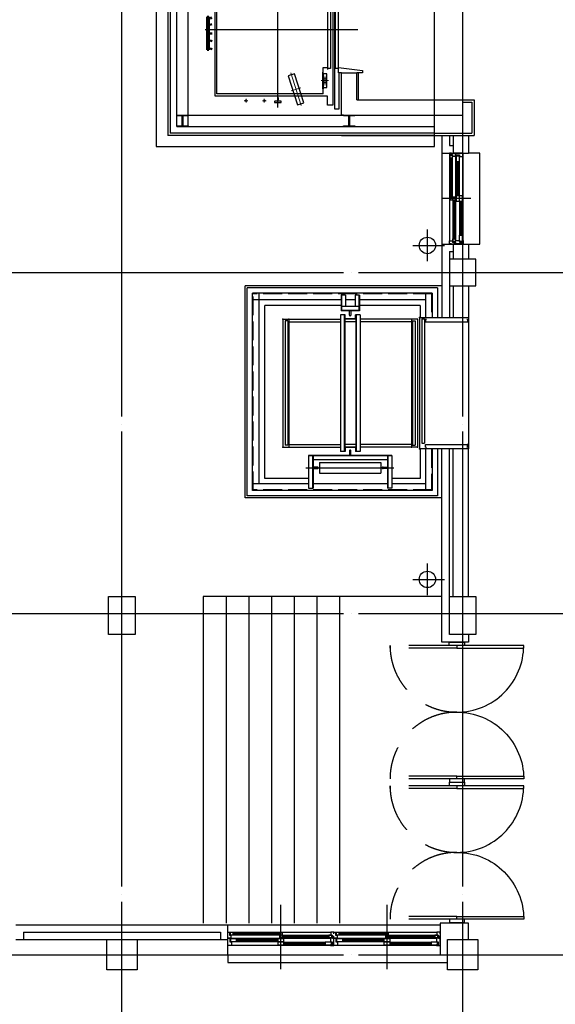
# Model space of a CAD drawing. Units: millimetres. Extents: x 65023 to 1067174, y 5732 to 382688.
# Drawn here: x 482054 to 489127, y 208101 to 221088 of the extents above; entities that cross this region are included whole.
import ezdxf
from ezdxf.xclip import XClip

# ---------------------------------------------------------------- set-up
doc = ezdxf.new("R2010")
doc.units = ezdxf.units.MM
doc.header["$LTSCALE"] = 100
doc.header["$XCLIPFRAME"] = 2
for name, pattern in [('ACANSTGL', [0.11811, 0.07874, -0.03937]), ('CEN', [62, 60, -1, 0, -1]), ('CENTER', [2, 1.25, -0.25, 0.25, -0.25]), ('CENTER2', [1.125, 0.75, -0.125, 0.125, -0.125]), ('HIDD', [3.3, 2.5, -0.8]), ('HIDDEN', [9.525, 6.35, -3.175])]:
    doc.linetypes.add(name, pattern=pattern)
for name, color, linetype in [('1', 7, 'Continuous'), ('9', 9, 'Continuous'), ('CEN', 1, 'CEN'), ('COL', 2, 'Continuous'), ('COR', 4, 'Continuous'), ('ELE', 4, 'Continuous'), ('ELEV', 211, 'Continuous'), ('FIN', 5, 'Continuous'), ('L', 7, 'Continuous'), ('SEC', 2, 'Continuous'), ('WAL', 3, 'Continuous'), ('WID', 4, 'Continuous'), ('WIN', 4, 'Continuous'), ('건축1211', 8, 'Continuous')]:
    doc.layers.add(name, color=color, linetype=linetype)
for name, color, linetype, lineweight in [('AM_0', 7, 'Continuous', 50), ('가는선', 5, 'Continuous', 9), ('중심선', 6, 'CENTER2', 9)]:
    doc.layers.add(name, color=color, linetype=linetype, lineweight=lineweight)

# ---------------------------------------------------------------- blocks, each defined once
blk = doc.blocks.new('점자블럭')
at = {"layer": '1'}
blk.add_lwpolyline([(0, 0), (300, 0), (300, 300), (0, 300)], close=True, dxfattribs=at)
for centre, radius in [((25, 275), 16), ((25, 275), 10), ((75, 275), 16), ((75, 275), 10), ((125, 275), 16), ((125, 275), 10), ((175, 275), 16), ((175, 275), 10), ((225, 275), 16), ((225, 275), 10), ((275, 275), 16), ((275, 275), 10), ((25, 225), 16), ((25, 175), 16), ((25, 125), 16), ((25, 225), 10), ((25, 175), 10), ((25, 125), 10), ((75, 225), 16), ((75, 175), 16), ((75, 125), 16), ((75, 225), 10), ((75, 175), 10), ((75, 125), 10), ((125, 225), 16), ((125, 175), 16), ((125, 125), 16), ((125, 225), 10), ((125, 175), 10), ((125, 125), 10), ((175, 225), 16), ((175, 175), 16), ((175, 125), 16), ((175, 225), 10), ((175, 175), 10), ((175, 125), 10), ((225, 225), 16), ((225, 175), 16), ((225, 125), 16), ((225, 225), 10), ((225, 175), 10), ((225, 125), 10), ((275, 225), 16), ((275, 175), 16), ((275, 125), 16), ((275, 225), 10), ((275, 175), 10), ((275, 125), 10), ((25, 75), 16), ((25, 25), 16), ((25, 75), 10), ((25, 25), 10), ((75, 75), 16), ((75, 25), 16), ((75, 75), 10), ((75, 25), 10), ((125, 75), 16), ((125, 25), 16), ((125, 75), 10), ((125, 25), 10), ((175, 75), 16), ((175, 25), 16), ((175, 75), 10), ((175, 25), 10), ((225, 75), 16), ((225, 25), 16), ((225, 75), 10), ((225, 25), 10), ((275, 75), 16), ((275, 25), 16), ((275, 75), 10), ((275, 25), 10)]:
    blk.add_circle(centre, radius, dxfattribs=at)
blk = doc.blocks.new('car_rail_13K')
for p, q in [((47.790624, 41.725773), (45.348959, 9.373712)), ((45.348959, -9.373711), (47.790624, -41.725773))]:
    blk.add_line(p, q)
for points in [[(40.363138, 4.75), (26, 4.75), (26, 8), (1, 8), (0, 7), (0, -7), (1, -8), (26, -8), (26, -4.75), (40.363138, -4.75)], [(50.782116, -44.5), (62, -44.5), (62, 44.5), (50.782116, 44.5)]]:
    blk.add_lwpolyline(points)
for centre, radius, start, end in [((40.363138, 9.75), 5, 270, 355.6839719999), ((50.782116, 41.5), 3, 90, 175.6839719999), ((40.363138, -9.75), 5, 4.3160280001, 90), ((50.782116, -41.5), 3, 184.3160280001, 270)]:
    blk.add_arc(centre, radius, start, end)
blk = doc.blocks.new('cwt_15')
for p, q in [((-61, 271), (-64, 253)), ((-61, 271), (-64, 253)), ((-61, 271), (-64, 253)), ((51, 280), (-51, 280)), ((51, 280), (-51, 280)), ((51, 280), (-51, 280)), ((64, 253), (61, 271)), ((64, 253), (61, 271)), ((64, 253), (61, 271)), ((-165, 235), (-165, -155)), ((-165, 235), (-165, -155)), ((-165, 235), (-165, -155)), ((-74, 245), (-155, 245)), ((-74, 245), (-155, 245)), ((-74, 245), (-155, 245)), ((155, 245), (74, 245)), ((155, 245), (74, 245)), ((155, 245), (74, 245)), ((165, 235), (165, -235)), ((-85, -165), (-155, -165)), ((-61, -272), (-75, -174)), ((61, -272), (64, -254)), ((61, -272), (64, -254)), ((61, -272), (64, -254)), ((74, -245), (155, -245)), ((74, -245), (155, -245)), ((74, -245), (155, -245)), ((-61, -270), (-61, -272)), ((-61, -270), (-61, -272)), ((-61, -270), (-61, -272)), ((-51, -280), (51, -280)), ((-51, -280), (51, -280))]:
    blk.add_line(p, q)
blk.add_lwpolyline([(-170, -230), (-80, -230), (-80, 170), (-170, 170)], close=True)
for centre, start, end in [((-51, 270), 90, 171.8699), ((-51, 270), 90, 171.8699), ((-51, 270), 90, 171.8699), ((51, 270), 8.1301, 90), ((51, 270), 8.1301, 90), ((51, 270), 8.1301, 90), ((-155, 235), 90, 180), ((-155, 235), 90, 180), ((-155, 235), 90, 180), ((-74, 255), 270, 351.8699), ((-74, 255), 270, 351.8699), ((-74, 255), 270, 351.8699), ((74, 255), 188.1301, 270), ((74, 255), 188.1301, 270), ((74, 255), 188.1301, 270), ((155, 235), 360, 90), ((155, 235), 360, 90), ((155, 235), 360, 90), ((-155, -155), 180, 270), ((-85, -175), 8.1301, 90), ((74, -255), 90, 171.8699), ((74, -255), 90, 171.8699), ((74, -255), 90, 171.8699), ((155, -235), 270, 360), ((155, -235), 270, 360), ((155, -235), 270, 360), ((-51, -270), 188.1301, 270), ((-51, -270), 188.1301, 270), ((-51, -270), 188.1301, 270), ((51, -270), 270, 351.8699), ((51, -270), 270, 351.8699), ((51, -270), 270, 351.8699)]:
    blk.add_arc(centre, 10, start, end)
at = {"layer": '가는선', "linetype": 'ACANSTGL', "ltscale": 900}
blk.add_lwpolyline([(-161, 143), (-89, 197), (151, -123), (79, -177)], close=True, dxfattribs=at)
at = {"layer": '중심선', "ltscale": 200}
for p, q in [((0, -429), (0, 408)), ((137, -180), (-137, 186)), ((-125, 221), (-125, -244)), ((-197, 0), (193, 0)), ((-58, -30), (-192, -30))]:
    blk.add_line(p, q, dxfattribs=at)
blk = doc.blocks.new('cwt_rail_8K')
for p, q in [((-4, 0), (-5, -1)), ((4, 0), (-4, 0)), ((5, -1), (4, 0)), ((-39, -53), (-39, -56)), ((-39, -56), (39, -56)), ((-8, -48), (-36, -50)), ((-5, -1), (-5, -26)), ((-5, -26), (-4, -26)), ((-4, -26), (-4, -43)), ((4, -43), (4, -26)), ((4, -26), (5, -26)), ((5, -26), (5, -1)), ((36, -50), (8, -48)), ((39, -56), (39, -53))]:
    blk.add_line(p, q)
for centre, radius, start, end in [((-36, -53), 3, 94.0567, 180), ((-9, -43), 5, 274.0567, 0), ((9, -43), 5, 180, 265.9433), ((36, -53), 3, 0, 85.9433)]:
    blk.add_arc(centre, radius, start, end)
blk = doc.blocks.new('sheave_17')
for p, q in [((400, 45), (0, 45)), ((0, 45), (0, -45)), ((400, -45), (400, 45)), ((0, -45), (400, -45))]:
    blk.add_line(p, q)
at = {"layer": '중심선', "ltscale": 200}
for p, q in [((200, 65), (200, -68)), ((-23, 0), (428, 0))]:
    blk.add_line(p, q, dxfattribs=at)
blk = doc.blocks.new('gov_block')
at = {"ltscale": 5}
for centre in [(0, 240), (0, 0)]:
    blk.add_circle(centre, 10, dxfattribs=at)
at = {"layer": '중심선', "ltscale": 5}
for p, q in [((0, 265), (0, 216)), ((-23, 240), (23, 240)), ((-23, 0), (23, 0)), ((0, 25), (0, -24))]:
    blk.add_line(p, q, dxfattribs=at)
blk = doc.blocks.new('light')
at = {"layer": 'AM_0'}
for p, q in [((-218, 0), (218, 0)), ((-218, -21), (-218, 0)), ((218, -21), (-218, -21)), ((-200, -41), (-210, -66)), ((-95, -41), (-104, -67)), ((-3, -41), (-3, -66)), ((110, -41), (121, -62)), ((194, -41), (209, -61)), ((218, 0), (218, -21))]:
    blk.add_line(p, q, dxfattribs=at)
blk = doc.blocks.new('car_button')
for p, q in [((110, 7), (-110, 7)), ((-110, 7), (-110, 0)), ((-90, 0), (-110, 0)), ((-90, 0), (110, 0)), ((110, 0), (110, 7))]:
    blk.add_line(p, q)
blk.add_lwpolyline([(-90, -50), (90, -50), (90, 0), (-90, 0)], close=True)
at = {"layer": '가는선', "ltscale": 200}
for p, q in [((-90, -50), (90, 0)), ((-90, 0), (90, -50))]:
    blk.add_line(p, q, dxfattribs=at)
at = {"layer": '중심선', "ltscale": 200}
blk.add_line((0, 23), (0, -73), dxfattribs=at)
blk = doc.blocks.new('elev')
at = {"layer": 'COL'}
for points in [[(195, 2620), (120, 2620), (120, 2629), (187, 2629, 0.414214), (191, 2634), (191, 2757, 0.414214), (187, 2761), (120, 2761), (120, 2770), (270, 2770), (270, 2761), (203, 2761, 0.414214), (199, 2757), (199, 2634, 0.414214), (203, 2629), (270, 2629), (270, 2620)], [(2395, 2620), (2320, 2620), (2320, 2629), (2387, 2629, 0.414214), (2391, 2634), (2391, 2757, 0.414214), (2387, 2761), (2320, 2761), (2320, 2770), (2470, 2770), (2470, 2761), (2403, 2761, 0.414214), (2399, 2757), (2399, 2634, 0.414214), (2403, 2629), (2470, 2629), (2470, 2620)], [(195, 120), (120, 120), (120, 129), (187, 129, 0.414214), (191, 134), (191, 257, 0.414214), (187, 261), (120, 261), (120, 270), (270, 270), (270, 261), (203, 261, 0.414214), (199, 257), (199, 134, 0.414214), (203, 129), (270, 129), (270, 120)], [(2395, 120), (2320, 120), (2320, 129), (2387, 129, 0.414214), (2391, 134), (2391, 257, 0.414214), (2387, 261), (2320, 261), (2320, 270), (2470, 270), (2470, 261), (2403, 261, 0.414214), (2399, 257), (2399, 134, 0.414214), (2403, 129), (2470, 129), (2470, 120)]]:
    blk.add_lwpolyline(points, format="xyb", close=True, dxfattribs=at)
at = {"layer": 'Defpoints', "color": 0, "linetype": 'ByBlock'}
blk.add_point((2295, 2395), dxfattribs=at)
at = {"layer": 'ELE'}
blk.add_lwpolyline([(3640, 2420), (3800, 2420), (3800, 470), (3640, 470)], close=True, dxfattribs=at)
at = {"layer": 'ELEV', "ltscale": 200}
for p, q in [((1455, 370), (1455, 2330)), ((495, 1400), (2510, 1400))]:
    blk.add_line(p, q, dxfattribs=at)
at = {"layer": 'ELEV'}
for points in [[(2260, 830), (2260, 350), (2205, 350), (2205, 2350), (2260, 2350), (2260, 1870)], [(2050, 2150), (2050, 1800), (2110, 1800), (2110, 1830)], [(2115, 885), (2115, 1815), (2150, 1815), (2150, 885), (2115, 885)], [(2215, 885), (2215, 1815), (2250, 1815), (2250, 885), (2215, 885)]]:
    blk.add_lwpolyline(points, dxfattribs=at)
at = {"layer": 'ELEV', "ltscale": 200}
for points in [[(2180, 400), (2110, 400), (2110, 520), (625, 520), (625, 2180), (2110, 2180), (2110, 2300), (2180, 2300), (2180, 400)], [(2050, 550), (650, 550), (650, 2150), (2050, 2150)], [(2296, 1870), (2256, 1870), (2256, 1800), (2570, 1840), (2570, 1870), (2495, 1870)], [(2050, 550), (2050, 900), (2110, 900), (2110, 870)], [(2296, 830), (2256, 830), (2256, 900), (2570, 860), (2570, 830), (2495, 830)]]:
    blk.add_lwpolyline(points, dxfattribs=at)
at = {"layer": 'FIN'}
for p, q in [((2520, 1870), (2520, 2420)), ((2520, 470), (2520, 830))]:
    blk.add_line(p, q, dxfattribs=at)
at = {"layer": 'L'}
for p, q in [((120, 129), (120, 2770)), ((120, 2770), (3720, 2770)), ((270, 120), (270, 2770)), ((120, 2620), (3720, 2620)), ((120, 270), (3720, 270)), ((120, 120), (3720, 120))]:
    blk.add_line(p, q, dxfattribs=at)
at = {"layer": 'WAL'}
for p, q in [((0, 2890), (0, 0)), ((0, 2890), (3520, 2890)), ((30, 2860), (30, 30)), ((30, 2860), (3520, 2860)), ((2320, 2620), (2295, 2620)), ((2320, 270), (2295, 270)), ((3520, 0), (0, 0)), ((3520, 30), (30, 30))]:
    blk.add_line(p, q, dxfattribs=at)
at = {"layer": 'WAL', "linetype": 'Continuous'}
for p, q in [((2295, 1870), (2295, 2620)), ((2295, 2620), (3720, 2620)), ((3720, 2620), (3720, 2420)), ((2495, 1870), (2495, 2420)), ((2495, 2420), (3720, 2420)), ((2495, 1870), (2295, 1870)), ((2295, 270), (2295, 830)), ((2295, 830), (2495, 830)), ((2495, 470), (2495, 830)), ((2495, 470), (3720, 470)), ((3720, 270), (3720, 470)), ((2295, 270), (3720, 270)), ((2295, 0), (3520, 0))]:
    blk.add_line(p, q, dxfattribs=at)
for p in [(2820, 2120), (2820, 1820)]:
    blk.add_blockref('점자블럭', p)
at = {"layer": 'ELEV', "ltscale": 200}
for name, p, rotation in [('cwt_15', (925, 2405), 90), ('cwt_rail_8K', (600, 2405), 270), ('cwt_rail_8K', (1250, 2405), 90), ('sheave_17', (1155, 2280), 287.8786965935846), ('car_rail_13K', (1455, 2200), 90), ('light', (520, 1350), 90), ('car_button', (2050, 725), 90)]:
    blk.add_blockref(name, p, dxfattribs=dict(at, rotation=rotation))
at = {"layer": 'ELEV'}
for name, p, rotation in [('sheave_17', (1755, 420), 107.8786965935847), ('gov_block', (1275, 460), 90), ('car_rail_13K', (1455, 500), 270)]:
    blk.add_blockref(name, p, dxfattribs=dict(at, rotation=rotation))
blk = doc.blocks.new('오남중 창호 1200')
at = {"layer": 'WID', "color": 1}
blk.add_line((4291573, 2618998), (4291573, 2619378), dxfattribs=at)
blk.add_line((4291573, 2618998), (4291573, 2619378), dxfattribs=at)
at = {"layer": 'WID', "color": 4}
for p, q in [((4290973, 2619253), (4290973, 2619278)), ((4290973, 2619278), (4291013, 2619278)), ((4290973, 2619198), (4290973, 2619223)), ((4290993, 2619198), (4290973, 2619198)), ((4290973, 2619198), (4291018, 2619198)), ((4290973, 2619098), (4290973, 2619198)), ((4291013, 2619238), (4290993, 2619238)), ((4290993, 2619238), (4290993, 2619198)), ((4291553, 2619235), (4291003, 2619235)), ((4291003, 2619205), (4291003, 2619235)), ((4291003, 2619235), (4291043, 2619235)), ((4291043, 2619205), (4291003, 2619205)), ((4292153, 2619278), (4291013, 2619278)), ((4291013, 2619278), (4291013, 2619238)), ((4292128, 2619198), (4291018, 2619198)), ((4291018, 2619198), (4291018, 2619148)), ((4291043, 2619235), (4291043, 2619205)), ((4291553, 2619224), (4291043, 2619224)), ((4291553, 2619216), (4291043, 2619216)), ((4291553, 2619205), (4291043, 2619205)), ((4292103, 2619271), (4291553, 2619271)), ((4291553, 2619241), (4291553, 2619271)), ((4291553, 2619271), (4291593, 2619271)), ((4291593, 2619241), (4291553, 2619241)), ((4291553, 2619205), (4291553, 2619235)), ((4291553, 2619235), (4291593, 2619235)), ((4291593, 2619205), (4291553, 2619205)), ((4291593, 2619271), (4291593, 2619241)), ((4292103, 2619260), (4291593, 2619260)), ((4292103, 2619252), (4291593, 2619252)), ((4292103, 2619241), (4291593, 2619241)), ((4291593, 2619235), (4291593, 2619205)), ((4292103, 2619241), (4292103, 2619271)), ((4292103, 2619271), (4292143, 2619271)), ((4292143, 2619241), (4292103, 2619241)), ((4292173, 2619198), (4292128, 2619198)), ((4292128, 2619198), (4292128, 2619189)), ((4292153, 2619238), (4292133, 2619238)), ((4292133, 2619238), (4292133, 2619198)), ((4292133, 2619198), (4292173, 2619198)), ((4292143, 2619271), (4292143, 2619241)), ((4292173, 2619278), (4292153, 2619278)), ((4292153, 2619278), (4292153, 2619238)), ((4292173, 2619253), (4292173, 2619278)), ((4292173, 2619198), (4292173, 2619223)), ((4292173, 2619098), (4292173, 2619198)), ((4291018, 2619098), (4290973, 2619098)), ((4291018, 2619148), (4290998, 2619148)), ((4290998, 2619148), (4290998, 2619107)), ((4290998, 2619107), (4291018, 2619107)), ((4291008, 2619110), (4291008, 2619145)), ((4291008, 2619145), (4291088, 2619145)), ((4291088, 2619110), (4291008, 2619110)), ((4291018, 2619107), (4291018, 2619098)), ((4291018, 2619098), (4292128, 2619098)), ((4291533, 2619145), (4291088, 2619145)), ((4291088, 2619145), (4291088, 2619110)), ((4291533, 2619128), (4291088, 2619128)), ((4291533, 2619110), (4291088, 2619110)), ((4291533, 2619151), (4291533, 2619186)), ((4291533, 2619186), (4291613, 2619186)), ((4291613, 2619151), (4291533, 2619151)), ((4291533, 2619110), (4291533, 2619145)), ((4291533, 2619145), (4291613, 2619145)), ((4291613, 2619110), (4291533, 2619110)), ((4292058, 2619186), (4291613, 2619186)), ((4291613, 2619186), (4291613, 2619151)), ((4292058, 2619169), (4291613, 2619169)), ((4292058, 2619151), (4291613, 2619151)), ((4291613, 2619145), (4291613, 2619110)), ((4292058, 2619151), (4292058, 2619186)), ((4292058, 2619186), (4292138, 2619186)), ((4292138, 2619151), (4292058, 2619151)), ((4292128, 2619189), (4292148, 2619189)), ((4292148, 2619148), (4292128, 2619148)), ((4292128, 2619148), (4292128, 2619098)), ((4292128, 2619098), (4292173, 2619098)), ((4292138, 2619186), (4292138, 2619151)), ((4292148, 2619189), (4292148, 2619148))]:
    blk.add_line(p, q, dxfattribs=at)

msp = doc.modelspace()

# ---------------------------------------------------------------- linework, layer by layer
for p, q in [((486355, 217452.8), (486297.3, 217452.8)), ((486297.3, 217452.8), (486297.3, 217248.4)), ((486303, 217452.8), (486303, 217248.4)), ((486355, 217452.8), (486355, 217306.2)), ((486539.9, 217452.8), (486482.2, 217452.8)), ((486482.2, 217452.8), (486482.2, 217306.2)), ((486534.2, 217452.8), (486534.2, 217248.4)), ((486539.9, 217452.8), (486539.9, 217248.4)), ((486534.2, 217306.2), (486303, 217306.2)), ((486303, 217305.8), (486303, 217248.4)), ((486482.2, 217392.8), (486355, 217392.8)), ((486346.4, 217196.4), (486288.6, 217196.4)), ((486288.6, 217196.4), (486288.6, 215393.7)), ((486539.9, 217248.4), (486297.3, 217248.4)), ((486534.2, 217254.2), (486303, 217254.2)), ((486340.6, 217196.4), (486340.6, 215393.7)), ((486351, 217196.4), (486346.4, 217196.4)), ((486346.4, 217138.6), (486346.4, 217196.4)), ((486346.4, 217196.4), (486346.4, 215393.7)), ((486351, 217149), (486351, 217196.4)), ((486409.4, 217191), (486409.4, 217248.4)), ((486427.8, 217248.4), (486427.8, 217191)), ((486548.6, 217196.4), (486486.2, 217196.4)), ((486486.2, 217149), (486486.2, 217196.4)), ((486490.8, 217196.4), (486490.8, 215393.7)), ((486496.6, 217196.4), (486496.6, 215393.7)), ((486548.6, 217196.4), (486548.6, 215393.7)), ((487331.5, 217161.7), (487979.1, 217161.7)), ((487331.5, 217161.7), (487331.5, 215428.3)), ((487979.1, 217161.7), (487979.1, 215428.3)), ((485528.8, 217138.6), (486288.6, 217138.6)), ((485528.8, 217138.6), (485528.8, 215451.5)), ((485595.8, 217115.5), (485561.1, 217115.5)), ((485561.1, 217115.5), (485561.1, 215474.6)), ((485595.8, 217115.5), (485595.8, 215474.6)), ((485609.7, 217138.6), (485609.7, 215451.5)), ((485609.7, 217103.9), (486288.6, 217103.9)), ((486490.8, 217138.6), (486346.4, 217138.6)), ((486490.8, 217138.6), (486346.4, 217138.6)), ((486490.8, 217103.9), (486346.4, 217103.9)), ((486480.4, 217143.2), (486356.8, 217143.2)), ((487308.4, 217138.6), (486548.6, 217138.6)), ((487227.5, 217103.9), (486548.6, 217103.9)), ((487227.5, 217138.6), (487227.5, 215451.5)), ((487241.4, 217115.5), (487276, 217115.5)), ((487241.4, 217115.5), (487241.4, 215474.6)), ((487276, 217115.5), (487276, 215474.6)), ((487308.4, 217138.6), (487308.4, 215451.5)), ((487363.9, 217144.4), (487398.5, 217144.4)), ((487363.9, 217144.4), (487363.9, 215503.5)), ((487398.5, 217144.4), (487398.5, 215503.5)), ((487412.4, 217138.6), (487424, 217138.6)), ((487412.4, 217138.6), (487412.4, 217103.9)), ((487412.4, 217103.9), (487966.4, 217103.9)), ((487956.2, 217138.6), (487966.4, 217138.6)), ((487966.4, 217138.6), (487966.4, 217103.9)), ((485595.8, 215474.6), (485561.1, 215474.6)), ((485609.7, 215486.1), (486288.6, 215486.1)), ((486490.8, 215486.1), (486346.4, 215486.1)), ((487227.5, 215486.1), (486548.6, 215486.1)), ((487241.4, 215474.6), (487276, 215474.6)), ((487363.9, 215503.5), (487398.5, 215503.5)), ((487412.4, 215486.1), (487966.4, 215486.1)), ((487412.4, 215451.5), (487412.4, 215486.1)), ((487966.4, 215451.5), (487966.4, 215486.1)), ((487966.4, 215451.5), (487966.4, 215486.1)), ((487966.4, 215451.5), (487966.4, 215486.1)), ((485528.8, 215451.5), (486288.6, 215451.5)), ((485869.7, 215341.7), (485869.7, 214908.3)), ((486967.5, 215341.7), (485869.7, 215341.7)), ((486967.5, 215335.9), (485869.7, 215335.9)), ((485921.7, 215335.9), (485921.7, 214908.3)), ((485927.5, 215335.9), (485927.5, 214908.3)), ((486346.4, 215393.7), (486288.6, 215393.7)), ((486490.8, 215451.5), (486346.4, 215451.5)), ((486346.4, 215451.5), (486346.4, 215393.7)), ((486351, 215393.7), (486346.4, 215393.7)), ((486351, 215441.1), (486351, 215393.7)), ((486480.4, 215446.8), (486356.8, 215446.8)), ((486409.4, 215399.1), (486409.4, 215341.7)), ((486427.8, 215341.7), (486427.8, 215399.1)), ((486486.2, 215441.1), (486486.2, 215393.7)), ((486548.6, 215393.7), (486486.2, 215393.7)), ((486490.8, 215451.5), (486490.8, 215393.7)), ((487308.4, 215451.5), (486548.6, 215451.5)), ((486909.7, 215335.9), (486909.7, 214908.3)), ((486915.5, 215335.9), (486915.5, 214908.3)), ((486967.5, 215341.7), (486967.5, 214908.3)), ((487979.1, 215428.3), (487331.5, 215428.3)), ((487412.4, 215451.5), (487424, 215451.5)), ((487956.2, 215451.5), (487966.4, 215451.5)), ((486909.7, 215283.9), (485927.5, 215283.9)), ((486014.1, 215249.2), (486014.1, 215104.8)), ((486014.1, 215249.2), (486823.1, 215249.2)), ((486823.1, 215249.2), (486823.1, 215104.8)), ((485984.9, 215185.7), (485927.5, 215185.7)), ((485927.5, 215167.2), (485984.9, 215167.2)), ((486014.1, 215104.8), (486823.1, 215104.8)), ((486852.3, 215185.7), (486909.7, 215185.7)), ((486909.7, 215167.2), (486852.3, 215167.2)), ((486909.7, 214966.1), (485927.5, 214966.1)), ((485869.7, 214908.3), (485927.5, 214908.3)), ((485869.7, 214908.3), (485927.5, 214908.3)), ((486967.5, 214908.3), (486909.7, 214908.3))]:
    msp.add_line(p, q)
at = {"linetype": 'CENTER', "ltscale": 100}
msp.add_line((485831.9, 215176.4), (486992.4, 215176.4), dxfattribs=at)
for centre, radius, start, end in [((486418.6, 217188.6), 9.55, 165.54891, 14.45109), ((486356.8, 217149), 5.78, 180, 270), ((486480.4, 217149), 5.78, 270, 0), ((486356.8, 215441.1), 5.78, 90, 180), ((486418.6, 215401.5), 9.55, 345.54891, 194.45109), ((486480.4, 215441.1), 5.78, 0, 90), ((485987.3, 215176.4), 9.55, 255.54891, 104.45109), ((486849.9, 215176.4), 9.55, 75.54891, 284.45109)]:
    msp.add_arc(centre, radius, start, end)
at = {"linetype": 'ByBlock'}
for p in [(487331.5, 217161.7), (485528.8, 217138.6), (485528.8, 217138.6), (485609.7, 217138.6), (487227.5, 217138.6), (487308.4, 217138.6), (487308.4, 217138.6), (487966.4, 217103.9), (485528.8, 215451.5), (485528.8, 215451.5), (485609.7, 215451.5), (487227.5, 215451.5), (487308.4, 215451.5), (487308.4, 215451.5), (487331.5, 215428.3)]:
    msp.add_point(p, dxfattribs=at)
at = {"color": 0, "linetype": 'ByBlock'}
msp.add_point((487966.4, 215486.1), dxfattribs=at)
msp.add_point((487966.4, 215486.1), dxfattribs=at)
at = {"layer": '9'}
for p, q in [((487629.1, 217579.5), (485030.2, 217579.5)), ((485030.2, 214779.5), (485030.2, 217579.5)), ((487629.1, 214779.5), (485030.2, 214779.5))]:
    msp.add_line(p, q, dxfattribs=at)
at = {"layer": 'CEN'}
for p, q in [((483404.1, 197254.5), (483404.1, 243154.5)), ((487904.1, 197254.5), (487904.1, 243154.5)), ((418327.9, 217754.5), (502304.1, 217754.5)), ((418327.9, 213254.5), (502304.1, 213254.5)), ((418327.9, 208754.5), (502304.1, 208754.5))]:
    msp.add_line(p, q, dxfattribs=at)
at = {"layer": 'COL', "color": 2}
for points in [[(487729.1, 217579.5), (488079.1, 217579.5), (488079.1, 217929.5), (487729.1, 217929.5)], [(483229.1, 212979.5), (483229.1, 213479.5), (483579.1, 213479.5), (483579.1, 212979.5)], [(487729.1, 212979.5), (487729.1, 213479.5), (488079.1, 213479.5), (488079.1, 212979.5)], [(483604.1, 208554.5), (483204.1, 208554.5), (483204.1, 208954.5), (483604.1, 208954.5)], [(488104.1, 208554.5), (487704.1, 208554.5), (487704.1, 208954.5), (488104.1, 208954.5)]]:
    msp.add_lwpolyline(points, close=True, dxfattribs=at)
at = {"layer": 'COR'}
for p, q in [((485130.1, 214879.4), (485130.1, 217479.5)), ((487499.1, 217479.5), (485130.1, 217479.5)), ((485216.8, 214966.1), (485216.8, 217479.5)), ((487412.4, 217479.5), (487412.4, 217161.7)), ((487499.1, 217479.5), (487499.1, 217161.7)), ((486297.3, 217392.8), (485130.1, 217392.8)), ((487412.4, 217392.8), (486539.9, 217392.8)), ((487412.4, 215428.3), (487412.4, 214879.4)), ((487499.1, 215428.3), (487499.1, 214879.4)), ((485869.7, 214966.1), (485130.1, 214966.1)), ((487412.4, 214966.1), (486967.5, 214966.1)), ((487499.1, 214879.4), (485130.1, 214879.4))]:
    msp.add_line(p, q, dxfattribs=at)
at = {"layer": 'COR', "linetype": 'HIDD'}
for p, q in [((487499.1, 217473.7), (485130.1, 217473.7)), ((485135.9, 214879.4), (485135.9, 217479.5)), ((487493.3, 217479.5), (487493.3, 217161.7)), ((487493.3, 215428.3), (487493.3, 214879.4)), ((487499.1, 214885.2), (485130.1, 214885.2))]:
    msp.add_line(p, q, dxfattribs=at)
at = {"layer": 'SEC'}
for p, q in [((485057.9, 214807.2), (485057.9, 217551.7)), ((487571.3, 217551.7), (485057.9, 217551.7)), ((487571.3, 217551.7), (487571.3, 217161.7)), ((486297.3, 217320.6), (485289, 217320.6)), ((485289, 215038.3), (485289, 217320.6)), ((487340.2, 217320.6), (486539.9, 217320.6)), ((487340.2, 217320.6), (487340.2, 217161.7)), ((487340.2, 215428.3), (487340.2, 215038.3)), ((487571.3, 215428.3), (487571.3, 214807.2)), ((485869.7, 215038.3), (485289, 215038.3)), ((487340.2, 215038.3), (486967.5, 215038.3)), ((487571.3, 214807.2), (485057.9, 214807.2))]:
    msp.add_line(p, q, dxfattribs=at)
at = {"layer": 'WAL'}
for p, q in [((487529.1, 220029.5), (487904.1, 220029.5)), ((487904.1, 220029.5), (488054.1, 220029.5)), ((487904.1, 219829.5), (487904.1, 220029.5)), ((488054.1, 220029.5), (488054.1, 219559.5)), ((487904.1, 219999.5), (488024.1, 219999.5)), ((488024.1, 219999.5), (488024.1, 219589.5)), ((487529.1, 219829.5), (487904.1, 219829.5)), ((487529.1, 219589.5), (488024.1, 219589.5)), ((487529.1, 219559.5), (488054.1, 219559.5))]:
    msp.add_line(p, q, dxfattribs=at)
at = {"layer": 'WAL', "color": 3}
for p, q in [((487629.1, 219559.5), (487629.1, 219329.5)), ((487729.1, 219559.5), (487729.1, 219429.5)), ((487779.1, 219559.5), (487779.1, 219329.5)), ((487979.1, 219559.5), (487979.1, 219329.5)), ((487729.1, 219429.5), (487779.1, 219429.5)), ((487629.1, 219329.5), (487979.1, 219329.5)), ((487629.1, 218129.5), (487629.1, 217161.7)), ((487629.1, 218129.5), (487979.1, 218129.5)), ((487779.1, 218129.5), (487779.1, 217929.1)), ((487979.1, 218129.5), (487979.1, 217929.1)), ((487729.1, 218029.5), (487729.1, 217929.5)), ((487729.1, 218029.5), (487779.1, 218029.5)), ((487729.1, 217579.5), (487729.1, 217161.7)), ((487779.1, 217579.5), (487779.1, 217161.7)), ((487979.1, 217579.5), (487979.1, 217161.7)), ((487729.1, 213429.1), (487729.1, 215428.3)), ((487779.1, 213479.5), (487779.1, 215428.3)), ((487979.1, 213479.5), (487979.1, 215428.3)), ((482004.1, 209149.3), (484804.1, 209149.3)), ((484804.1, 208754.5), (484804.1, 209149.3)), ((482104.1, 209054.5), (482104.1, 208954.5)), ((482104.1, 209054.5), (484704.1, 209054.5)), ((484704.1, 209054.5), (484704.1, 208954.5)), ((482004.1, 208954.5), (484804.1, 208954.5)), ((482004.1, 208754.5), (483204.1, 208754.5)), ((483604.1, 208754.5), (484804.1, 208754.5)), ((487604.1, 208754.5), (487704.1, 208754.5))]:
    msp.add_line(p, q, dxfattribs=at)
for points in [[(487979.1, 212979.5), (487979.1, 212879.5), (487629.1, 212879.5), (487629.1, 215428.3)], [(487979.1, 208954.5), (487979.1, 209171.9), (487604.1, 209171.9), (487604.1, 208754.5)]]:
    msp.add_lwpolyline(points, dxfattribs=at)
at = {"layer": 'WID', "color": 7}
for p, q in [((487437.3, 217901.2), (487437.3, 218319.5)), ((487243.9, 218110.4), (487662.2, 218110.4)), ((487437.3, 213496.1), (487437.3, 213914.4)), ((487243.9, 213705.2), (487662.2, 213705.2))]:
    msp.add_line(p, q, dxfattribs=at)
at = {"layer": 'WID', "color": 4}
for p, q in [((485504.1, 208614.5), (485504.1, 209414.5)), ((485504.1, 208564.5), (485504.1, 209364.5)), ((486904.1, 208614.5), (486904.1, 209414.5)), ((486904.1, 208564.5), (486904.1, 209364.5)), ((484804.1, 209056), (484804.1, 209149.3)), ((484804.1, 209149.3), (487604.1, 209149.3)), ((484804.1, 209029.5), (484804.1, 209054.5)), ((484804.1, 209054.5), (484824.1, 209054.5)), ((484804.1, 208974.5), (484804.1, 208999.5)), ((484844.1, 208974.5), (484804.1, 208974.5)), ((484804.1, 208974.5), (484849.1, 208974.5)), ((484804.1, 208874.5), (484804.1, 208974.5)), ((484824.1, 209054.5), (486164.1, 209054.5)), ((484824.1, 209054.5), (484824.1, 209014.5)), ((484824.1, 209014.5), (484844.1, 209014.5)), ((484874.1, 209047.5), (484834.1, 209047.5)), ((484834.1, 209047.5), (484834.1, 209017.5)), ((484834.1, 209017.5), (484874.1, 209017.5)), ((484844.1, 209014.5), (484844.1, 208974.5)), ((484849.1, 208974.5), (486159.1, 208974.5)), ((484849.1, 208974.5), (484849.1, 208965.5)), ((484874.1, 209047.5), (485524.1, 209047.5)), ((484874.1, 209017.5), (484874.1, 209047.5)), ((484874.1, 209036.5), (485484.1, 209036.5)), ((484874.1, 209028.5), (485484.1, 209028.5)), ((484874.1, 209017.5), (485484.1, 209017.5)), ((485524.1, 209047.5), (485484.1, 209047.5)), ((485484.1, 209047.5), (485484.1, 209017.5)), ((485484.1, 209017.5), (485524.1, 209017.5)), ((485524.1, 209011.5), (485484.1, 209011.5)), ((485484.1, 209011.5), (485484.1, 208981.5)), ((485484.1, 208981.5), (485524.1, 208981.5)), ((485524.1, 209017.5), (485524.1, 209047.5)), ((485524.1, 209011.5), (486174.1, 209011.5)), ((485524.1, 208981.5), (485524.1, 209011.5)), ((485524.1, 209000.5), (486134.1, 209000.5)), ((485524.1, 208992.5), (486134.1, 208992.5)), ((485524.1, 208981.5), (486134.1, 208981.5)), ((486174.1, 209011.5), (486134.1, 209011.5)), ((486134.1, 209011.5), (486134.1, 208981.5)), ((486134.1, 208981.5), (486174.1, 208981.5)), ((486204.1, 208974.5), (486159.1, 208974.5)), ((486159.1, 208974.5), (486159.1, 208924.5)), ((486204.1, 209054.5), (486164.1, 209054.5)), ((486164.1, 209054.5), (486164.1, 209014.5)), ((486164.1, 209014.5), (486184.1, 209014.5)), ((486174.1, 208981.5), (486174.1, 209011.5)), ((486184.1, 209014.5), (486184.1, 208974.5)), ((486184.1, 208974.5), (486204.1, 208974.5)), ((486204.1, 209029.5), (486204.1, 209054.5)), ((486204.1, 209029.5), (486204.1, 209054.5)), ((486204.1, 209054.5), (486224.1, 209054.5)), ((486204.1, 208974.5), (486204.1, 208999.5)), ((486204.1, 208974.5), (486204.1, 208999.5)), ((486204.1, 208874.5), (486204.1, 208974.5)), ((486204.1, 208974.5), (486249.1, 208974.5)), ((486204.1, 208874.5), (486204.1, 208974.5)), ((486244.1, 208974.5), (486204.1, 208974.5)), ((486224.1, 209054.5), (487564.1, 209054.5)), ((486224.1, 209054.5), (486224.1, 209014.5)), ((486224.1, 209014.5), (486244.1, 209014.5)), ((486274.1, 209047.5), (486234.1, 209047.5)), ((486234.1, 209047.5), (486234.1, 209017.5)), ((486234.1, 209017.5), (486274.1, 209017.5)), ((486244.1, 209014.5), (486244.1, 208974.5)), ((486249.1, 208974.5), (487559.1, 208974.5)), ((486249.1, 208974.5), (486249.1, 208965.5)), ((486274.1, 209047.5), (486924.1, 209047.5)), ((486274.1, 209017.5), (486274.1, 209047.5)), ((486274.1, 209036.5), (486884.1, 209036.5)), ((486274.1, 209028.5), (486884.1, 209028.5)), ((486274.1, 209017.5), (486884.1, 209017.5)), ((486924.1, 209047.5), (486884.1, 209047.5)), ((486884.1, 209047.5), (486884.1, 209017.5)), ((486884.1, 209017.5), (486924.1, 209017.5)), ((486924.1, 209011.5), (486884.1, 209011.5)), ((486884.1, 209011.5), (486884.1, 208981.5)), ((486884.1, 208981.5), (486924.1, 208981.5)), ((486924.1, 209017.5), (486924.1, 209047.5)), ((486924.1, 209011.5), (487574.1, 209011.5)), ((486924.1, 208981.5), (486924.1, 209011.5)), ((486924.1, 209000.5), (487534.1, 209000.5)), ((486924.1, 208992.5), (487534.1, 208992.5)), ((486924.1, 208981.5), (487534.1, 208981.5)), ((487574.1, 209011.5), (487534.1, 209011.5)), ((487534.1, 209011.5), (487534.1, 208981.5)), ((487534.1, 208981.5), (487574.1, 208981.5)), ((487604.1, 208974.5), (487559.1, 208974.5)), ((487559.1, 208974.5), (487559.1, 208924.5)), ((487604.1, 209054.5), (487564.1, 209054.5)), ((487564.1, 209054.5), (487564.1, 209014.5)), ((487564.1, 209014.5), (487584.1, 209014.5)), ((487574.1, 208981.5), (487574.1, 209011.5)), ((487584.1, 209014.5), (487584.1, 208974.5)), ((487584.1, 208974.5), (487604.1, 208974.5)), ((487604.1, 209029.5), (487604.1, 209054.5)), ((487604.1, 208974.5), (487604.1, 208999.5)), ((487604.1, 208874.5), (487604.1, 208974.5)), ((484849.1, 208874.5), (484804.1, 208874.5)), ((484849.1, 208965.5), (484829.1, 208965.5)), ((484829.1, 208965.5), (484829.1, 208924.5)), ((484829.1, 208924.5), (484849.1, 208924.5)), ((484919.1, 208962.5), (484839.1, 208962.5)), ((484839.1, 208962.5), (484839.1, 208927.5)), ((484839.1, 208927.5), (484919.1, 208927.5)), ((484849.1, 208924.5), (484849.1, 208874.5)), ((486159.1, 208874.5), (484849.1, 208874.5)), ((484919.1, 208962.5), (485464.1, 208962.5)), ((484919.1, 208927.5), (484919.1, 208962.5)), ((484919.1, 208945.5), (485464.1, 208945.5)), ((484919.1, 208927.5), (485464.1, 208927.5)), ((485544.1, 208962.5), (485464.1, 208962.5)), ((485464.1, 208962.5), (485464.1, 208927.5)), ((485464.1, 208927.5), (485544.1, 208927.5)), ((485544.1, 208921.5), (485464.1, 208921.5)), ((485464.1, 208921.5), (485464.1, 208886.5)), ((485464.1, 208886.5), (485544.1, 208886.5)), ((485544.1, 208927.5), (485544.1, 208962.5)), ((485544.1, 208921.5), (486089.1, 208921.5)), ((485544.1, 208886.5), (485544.1, 208921.5)), ((485544.1, 208904.5), (486089.1, 208904.5)), ((485544.1, 208886.5), (486089.1, 208886.5)), ((486169.1, 208921.5), (486089.1, 208921.5)), ((486089.1, 208921.5), (486089.1, 208886.5)), ((486089.1, 208886.5), (486169.1, 208886.5)), ((486159.1, 208924.5), (486179.1, 208924.5)), ((486179.1, 208883.5), (486159.1, 208883.5)), ((486159.1, 208883.5), (486159.1, 208874.5)), ((486159.1, 208874.5), (486204.1, 208874.5)), ((486169.1, 208886.5), (486169.1, 208921.5)), ((486179.1, 208924.5), (486179.1, 208883.5)), ((486249.1, 208874.5), (486204.1, 208874.5)), ((486249.1, 208965.5), (486229.1, 208965.5)), ((486229.1, 208965.5), (486229.1, 208924.5)), ((486229.1, 208924.5), (486249.1, 208924.5)), ((486319.1, 208962.5), (486239.1, 208962.5)), ((486239.1, 208962.5), (486239.1, 208927.5)), ((486239.1, 208927.5), (486319.1, 208927.5)), ((486249.1, 208924.5), (486249.1, 208874.5)), ((487559.1, 208874.5), (486249.1, 208874.5)), ((486319.1, 208962.5), (486864.1, 208962.5)), ((486319.1, 208927.5), (486319.1, 208962.5)), ((486319.1, 208945.5), (486864.1, 208945.5)), ((486319.1, 208927.5), (486864.1, 208927.5)), ((486944.1, 208962.5), (486864.1, 208962.5)), ((486864.1, 208962.5), (486864.1, 208927.5)), ((486864.1, 208927.5), (486944.1, 208927.5)), ((486944.1, 208921.5), (486864.1, 208921.5)), ((486864.1, 208921.5), (486864.1, 208886.5)), ((486864.1, 208886.5), (486944.1, 208886.5)), ((486944.1, 208927.5), (486944.1, 208962.5)), ((486944.1, 208921.5), (487489.1, 208921.5)), ((486944.1, 208886.5), (486944.1, 208921.5)), ((486944.1, 208904.5), (487489.1, 208904.5)), ((486944.1, 208886.5), (487489.1, 208886.5)), ((487569.1, 208921.5), (487489.1, 208921.5)), ((487489.1, 208921.5), (487489.1, 208886.5)), ((487489.1, 208886.5), (487569.1, 208886.5)), ((487559.1, 208924.5), (487579.1, 208924.5)), ((487579.1, 208883.5), (487559.1, 208883.5)), ((487559.1, 208883.5), (487559.1, 208874.5)), ((487559.1, 208874.5), (487604.1, 208874.5)), ((487569.1, 208886.5), (487569.1, 208921.5)), ((487579.1, 208924.5), (487579.1, 208883.5)), ((484804.1, 208754.5), (484804.1, 208654.5)), ((484804.1, 208654.5), (487704.1, 208654.5))]:
    msp.add_line(p, q, dxfattribs=at)
at = {"layer": 'WID', "color": 7}
for centre in [(487437.3, 218110.4), (487437.3, 213705.2)]:
    msp.add_circle(centre, 108.3, dxfattribs=at)
at = {"layer": 'WIN'}
msp.add_line((487629.1, 219329.5), (487629.1, 218129.5), dxfattribs=at)
msp.add_lwpolyline([(487979.1, 218129.5), (488129.1, 218129.5), (488129.1, 219329.5), (487979.1, 219329.5)], dxfattribs=at)
at = {"layer": '건축1211'}
for p, q in [((484478.8, 213479.5), (484478.8, 209171.9)), ((487629.1, 213479.5), (484478.8, 213479.5)), ((484778.8, 213479.5), (484778.8, 209171.9)), ((485078.8, 213479.5), (485078.8, 209171.9)), ((485378.8, 213479.5), (485378.8, 209171.9)), ((485678.8, 213479.5), (485678.8, 209171.9)), ((485978.8, 213479.5), (485978.8, 209171.9)), ((486278.8, 213479.5), (486278.8, 209171.9))]:
    msp.add_line(p, q, dxfattribs=at)
for points in [[(487926.6, 212879.5), (487926.6, 212834.5), (487726.6, 212834.5), (487726.6, 212879.5)], [(487929.1, 211029.5), (487929.1, 211074.5), (487729.1, 211074.5), (487729.1, 211029.5)], [(487929.1, 211029.5), (487929.1, 210984.5), (487729.1, 210984.5), (487729.1, 211029.5)], [(487929.1, 209179.5), (487929.1, 209224.5), (487729.1, 209224.5), (487729.1, 209179.5)]]:
    msp.add_lwpolyline(points, close=True, dxfattribs=at)
at = {"layer": '건축1211', "linetype": 'HIDDEN'}
for points in [[(487826.6, 212834.5), (487826.6, 212799.5), (486944.1, 212799.5), (486944.1, 212834.5)], [(487826.6, 211074.5), (487826.6, 211109.5), (486944.1, 211109.5), (486944.1, 211074.5)], [(487826.6, 210984.5), (487826.6, 210949.5), (486944.1, 210949.5), (486944.1, 210984.5)], [(487826.6, 209224.5), (487826.6, 209259.5), (486944.1, 209259.5), (486944.1, 209224.5)]]:
    msp.add_lwpolyline(points, dxfattribs=at)
for points in [[(487826.6, 212834.5), (486944.1, 212834.5, 0.4142136), (487824.1, 211954.5)], [(487826.6, 211074.5), (486944.1, 211074.5, -0.4142136), (487824.1, 211954.5)], [(487826.6, 210984.5), (486944.1, 210984.5, 0.4142136), (487824.1, 210104.5)], [(487826.6, 209224.5), (486944.1, 209224.5, -0.4142136), (487824.1, 210104.5)]]:
    msp.add_lwpolyline(points, format="xyb", dxfattribs=at)
at = {"layer": '건축1211'}
for points in [[(487826.6, 212834.5), (487826.6, 212799.5), (488709.1, 212799.5), (488709.1, 212834.5)], [(487826.6, 211074.5), (487826.6, 211109.5), (488709.1, 211109.5), (488709.1, 211074.5)], [(487826.6, 210984.5), (487826.6, 210949.5), (488709.1, 210949.5), (488709.1, 210984.5)], [(487826.6, 209224.5), (487826.6, 209259.5), (488709.1, 209259.5), (488709.1, 209224.5)]]:
    msp.add_lwpolyline(points, dxfattribs=at)
for points in [[(487829.1, 211954.5, 0.4142136), (488709.1, 212834.5), (487826.6, 212834.5)], [(487829.1, 211954.5, -0.4142136), (488709.1, 211074.5), (487826.6, 211074.5)], [(487829.1, 210104.5, 0.4142136), (488709.1, 210984.5), (487826.6, 210984.5)], [(487829.1, 210104.5, -0.4142136), (488709.1, 209224.5), (487826.6, 209224.5)]]:
    msp.add_lwpolyline(points, format="xyb", dxfattribs=at)

# ---------------------------------------------------------------- block references
ref = msp.add_blockref('elev', (484009.1, 219559.5))
XClip(ref).set_block_clipping_path([(-154.1014122322, -143.8874626615), (3520, 3135.8959952636)])
at = {"layer": 'WIN', "rotation": 90}
msp.add_blockref('오남중 창호 1200', (3107007.4, -4072843.1), dxfattribs=at)

doc.saveas('drawing.dxf')
